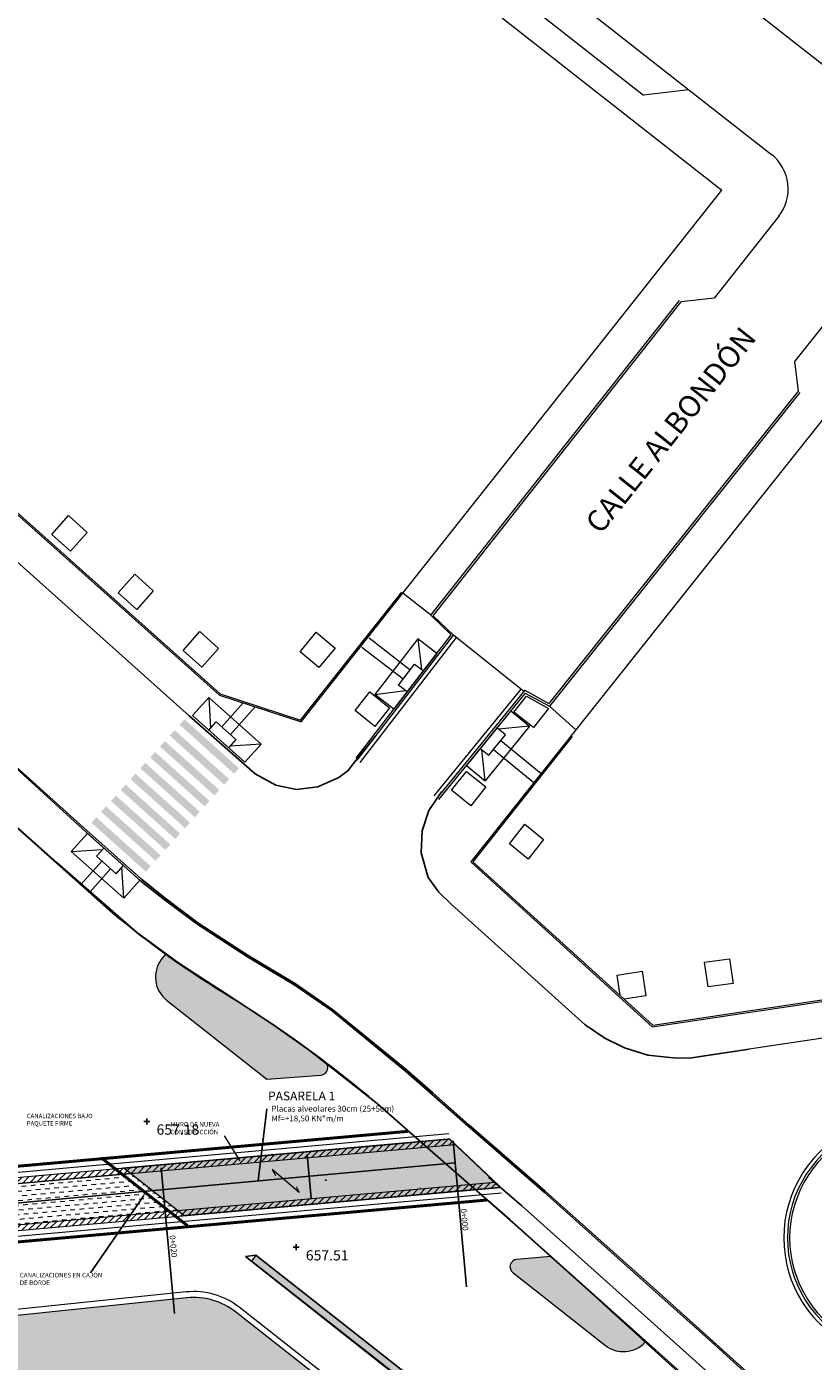
# Model space of a CAD drawing. Units: millimetres. Extents: x 443752 to 445881, y 4114597 to 4116726.
# Drawn here: x 444948 to 445002, y 4115148 to 4115239 of the extents above; entities that cross this region are included whole.
import ezdxf
from ezdxf.enums import TextEntityAlignment as Align

# ---------------------------------------------------------------- set-up
doc = ezdxf.new("R2010")
doc.units = ezdxf.units.MM
doc.header["$LTSCALE"] = 2.5
doc.header["$PDMODE"] = 2
doc.header["$PDSIZE"] = 0.2
doc.linetypes.add('CONTINUA', pattern=[0])
doc.linetypes.add('TRAZOS', pattern=[19.05, 12.7, -6.35])
for name, color, linetype in [('01_BORDILLO', 6, 'Continuous'), ('03_MURO', 40, 'Continuous'), ('05_ACERADO', 30, 'Continuous'), ('EJE', 7, 'Continuous'), ('EJE-ACOTACION', 7, 'Continuous'), ('PUNTOS-Z_1', 1, 'Continuous'), ('PUNTOS_1', 2, 'Continuous')]:
    doc.layers.add(name, color=color, linetype=linetype)
for name, color, linetype, lineweight in [('_Bordillo', 2, 'CONTINUA', 0), ('_Mueretes', 5, 'Continuous', 20), ('AA_Dibujo 0.09', 1, 'Continuous', 9), ('AA_Texto', 7, 'Continuous', 0), ('MURO RIO', 5, 'Continuous', 0)]:
    doc.layers.add(name, color=color, linetype=linetype, lineweight=lineweight)
for name, color, linetype, lineweight, true_color in [('_Bordillo interior', 7, 'CONTINUA', 0, 0x999999), ('_Cebra', 7, 'Continuous', 0, 0xd6d6d6), ('_JARDINERIA_Cesped', 7, 'Continuous', 18, 0x4c9900), ('_Muro recrecido', 1, 'Continuous', 20, 0xff0000), ('PLANOBASE', 9, 'Continuous', 0, 0x808080), ('TR-AGUA', 7, 'Continuous', 9, 0x04bdfb), ('TR-MUROSPIEDRA', 7, 'Continuous', 0, 0xc26647), ('TR-PARTERRES', 7, 'Continuous', 18, 0x00ad2b)]:
    doc.layers.add(name, color=color, linetype=linetype, lineweight=lineweight, true_color=true_color)
doc.layers.add('CANALIZACIONES', color=150, linetype='Continuous', true_color=0x007fff)
doc.layers.add('TR-LOSA', color=7, linetype='Continuous', true_color=0xc7c7c7)
doc.styles.add('Arial', font='arial.ttf')
doc.styles.add('COTAS ANCHOS', font='arial.ttf', dxfattribs={"width": 0.8, "height": 0.25})
doc.styles.add('CV-ETIQUETAS', font='romans.shx')
doc.styles.get("Standard").update_dxf_attribs({"font": 'arial.ttf'})
pattern_1 = [(45, (444974.82073, 4115163.66006), (-0.2245064, 0.2245064), [])]

# ---------------------------------------------------------------- blocks, each defined once
blk = doc.blocks.new('A$Ce2c3b4eb')
at = {"layer": 'PLANOBASE'}
for p, q in [((444905.953, 4115298.77), (444995.913, 4115228.173)), ((444913.883, 4115297.632), (444993.651, 4115235.033)), ((444914.255, 4115294.543), (444990.562, 4115234.661)), ((444997.972, 4115240.54), (445003.643, 4115236.09)), ((444993.651, 4115235.033), (444990.562, 4115234.661)), ((444993.651, 4115235.033), (444999.289, 4115230.609)), ((444999.791, 4115226.389), (444995.379, 4115220.805)), ((445005.83, 4115222.742), (445000.871, 4115216.465)), ((444976.042, 4115199.149), (444993.015, 4115220.635)), ((444995.379, 4115220.805), (444993.133, 4115220.542)), ((444976.208, 4115199.117), (444993.133, 4115220.542)), ((445008.415, 4115219.612), (444985.94, 4115191.33)), ((445000.871, 4115216.465), (445001.107, 4115214.454)), ((445001.107, 4115214.454), (444984.096, 4115193.131)), ((445001.225, 4115214.36), (444984.134, 4115192.939)), ((444976.042, 4115199.149), (444974.139, 4115200.655)), ((444977.435, 4115197.81), (444976.042, 4115199.149)), ((444977.6, 4115197.779), (444976.208, 4115199.117)), ((444970.935, 4115189.399), (444977.435, 4115197.81)), ((444971.01, 4115189.251), (444977.6, 4115197.779)), ((444971.208, 4115189.098), (444977.795, 4115197.622)), ((444974.143, 4115194.776), (444971.334, 4115196.947)), ((444974.632, 4115195.409), (444971.823, 4115197.58)), ((444975.143, 4115197.542), (444972.208, 4115193.744)), ((444976.448, 4115196.533), (444975.143, 4115197.542)), ((444975.143, 4115197.542), (444975.412, 4115195.438)), ((444982.381, 4115193.944), (444977.6, 4115197.779)), ((444976.448, 4115196.533), (444973.513, 4115192.735)), ((444973.837, 4115194.381), (444974.938, 4115195.805)), ((444974.938, 4115195.805), (444975.531, 4115195.346)), ((444974.43, 4115193.922), (444973.837, 4115194.381)), ((444959.778, 4115192.307), (444960.878, 4115193.537)), ((444960.878, 4115193.537), (444960.996, 4115191.419)), ((444964.456, 4115190.338), (444960.878, 4115193.537)), ((444972.208, 4115193.744), (444974.312, 4115194.014)), ((444973.513, 4115192.735), (444972.208, 4115193.744)), ((444982.186, 4115194.1), (444976.256, 4115186.815)), ((444982.452, 4115194.033), (444976.45, 4115186.657)), ((444982.49, 4115193.84), (444976.567, 4115186.563)), ((444982.452, 4115194.033), (444984.096, 4115193.131)), ((444982.49, 4115193.84), (444984.134, 4115192.939)), ((444961.769, 4115191.533), (444963.224, 4115193.161)), ((444962.365, 4115191), (444964.054, 4115192.889)), ((444981.5, 4115192.619), (444978.47, 4115188.896)), ((444981.5, 4115192.619), (444982.78, 4115191.577)), ((444984.134, 4115192.939), (444985.94, 4115191.33)), ((444963.357, 4115189.108), (444959.778, 4115192.307)), ((444960.896, 4115191.307), (444961.396, 4115191.866)), ((444961.396, 4115191.866), (444962.738, 4115190.667)), ((444982.78, 4115191.577), (444979.749, 4115187.855)), ((444981.135, 4115190.982), (444980.553, 4115191.456)), ((444982.78, 4115191.577), (444980.669, 4115191.361)), ((444962.738, 4115190.667), (444962.238, 4115190.108)), ((444979.998, 4115189.586), (444981.135, 4115190.982)), ((444980.819, 4115190.594), (444983.572, 4115188.353)), ((444964.456, 4115190.338), (444962.338, 4115190.219)), ((444963.357, 4115189.108), (444964.456, 4115190.338)), ((444979.417, 4115190.06), (444979.998, 4115189.586)), ((444979.749, 4115187.855), (444979.533, 4115189.965)), ((444980.314, 4115189.974), (444983.067, 4115187.733)), ((444978.47, 4115188.896), (444979.749, 4115187.855)), ((444952.6, 4115184.257), (444951.5, 4115183.026)), ((444956.179, 4115181.058), (444952.6, 4115184.257)), ((444953.718, 4115183.257), (444953.219, 4115182.698)), ((444951.5, 4115183.026), (444953.618, 4115183.145)), ((444955.079, 4115179.828), (444951.5, 4115183.026)), ((444953.591, 4115182.365), (444952.182, 4115180.788)), ((444953.219, 4115182.698), (444954.561, 4115181.498)), ((444954.188, 4115181.831), (444952.779, 4115180.255)), ((444954.561, 4115181.498), (444955.06, 4115182.057)), ((444955.079, 4115179.828), (444954.96, 4115181.946)), ((444956.179, 4115181.058), (444955.079, 4115179.828)), ((445007.338, 4115170.947), (444994.425, 4115169.016))]:
    blk.add_line(p, q, dxfattribs=at)
for points in [[(444885.441, 4115261.768), (444961.606, 4115193.691), (444967.183, 4115191.865)], [(444885.507, 4115261.842), (444961.657, 4115193.78), (444967.148, 4115191.982)], [(444974.139, 4115200.655), (444995.913, 4115228.174)], [(444967.148, 4115191.982), (444974.066, 4115200.725)], [(444967.183, 4115191.865), (444974.139, 4115200.655)], [(444985.94, 4115191.33), (444978.764, 4115182.311), (444991.16, 4115171.056), (445005.924, 4115173.265)], [(444985.696, 4115190.863), (444978.901, 4115182.322), (444991.192, 4115171.161), (445005.91, 4115173.363)], [(444988.963, 4115173.185), (444988.751, 4115174.585), (444990.47, 4115174.843), (444990.726, 4115173.156), (444989.241, 4115172.933)], [(444975.32, 4115160.06), (444975.283, 4115160.029)]]:
    blk.add_lwpolyline(points, dxfattribs=at)
for points in [[(444951.307, 4115205.953), (444952.574, 4115204.806), (444951.447, 4115203.526), (444950.18, 4115204.673)], [(444955.83, 4115201.96), (444957.097, 4115200.813), (444955.97, 4115199.533), (444954.703, 4115200.68)], [(444960.274, 4115198.034), (444961.541, 4115196.887), (444960.414, 4115195.607), (444959.147, 4115196.754)], [(444968.226, 4115197.985), (444969.511, 4115196.908), (444968.405, 4115195.58), (444967.12, 4115196.657)], [(444971.884, 4115193.922), (444973.222, 4115192.832), (444972.217, 4115191.555), (444970.879, 4115192.646)], [(444982.581, 4115193.62), (444984.062, 4115192.782), (444983.048, 4115191.495), (444981.714, 4115192.537)], [(444978.467, 4115188.488), (444979.793, 4115187.435), (444978.78, 4115186.148), (444977.454, 4115187.201)], [(444982.462, 4115184.897), (444983.738, 4115183.838), (444982.679, 4115182.494), (444981.403, 4115183.553)], [(444994.716, 4115175.471), (444996.43, 4115175.695), (444996.683, 4115174.006), (444994.969, 4115173.782)]]:
    blk.add_lwpolyline(points, close=True, dxfattribs=at)
for centre, radius, start, end in [((444997.437, 4115228.249), 3, 321.69272, 51.87677), ((445008.384, 4115156.638), 8.25, 98.32628, 228.87001), ((445008.384, 4115156.638), 8, 98.32628, 228.74923), ((445008.384, 4115156.638), 7.85, 98.32628, 228.74923)]:
    blk.add_arc(centre, radius, start, end, dxfattribs=at)
at = {"layer": 'PLANOBASE', "style": 'CV-ETIQUETAS'}
blk.add_text('CALLE ALBONDÓN', height=1.47, rotation=51.48366, dxfattribs=at).set_placement((444987.632, 4115204.614))

msp = doc.modelspace()

# ---------------------------------------------------------------- hatches: boundary and pattern name
at = {"layer": '_Cebra'}
h = msp.add_hatch(color=256, dxfattribs=at)
h.dxf.hatch_style = 1
h.paths.add_polyline_path([(444952.871, 4115184.983), (444956.589, 4115181.64), (444956.923, 4115182.012), (444953.205, 4115185.355)])
h.paths.add_polyline_path([(444953.54, 4115185.727), (444957.258, 4115182.384), (444957.592, 4115182.755), (444953.874, 4115186.099)])
h.paths.add_polyline_path([(444954.208, 4115186.47), (444957.926, 4115183.127), (444958.261, 4115183.499), (444954.543, 4115186.842)])
h.paths.add_polyline_path([(444955.212, 4115187.586), (444958.929, 4115184.242), (444958.595, 4115183.871), (444954.877, 4115187.214)])
h.paths.add_polyline_path([(444955.88, 4115188.329), (444959.598, 4115184.986), (444959.264, 4115184.614), (444955.546, 4115187.958)])
h.paths.add_polyline_path([(444956.215, 4115188.701), (444959.932, 4115185.358), (444960.267, 4115185.73), (444956.549, 4115189.073)])
h.paths.add_polyline_path([(444956.883, 4115189.445), (444960.601, 4115186.101), (444960.935, 4115186.473), (444957.218, 4115189.816)])
h.paths.add_polyline_path([(444957.552, 4115190.188), (444961.27, 4115186.845), (444961.604, 4115187.217), (444957.886, 4115190.56)])
h.paths.add_polyline_path([(444958.555, 4115191.304), (444962.273, 4115187.96), (444961.938, 4115187.588), (444958.221, 4115190.932)])
h.paths.add_polyline_path([(444959.224, 4115192.047), (444962.941, 4115188.704), (444962.607, 4115188.332), (444958.889, 4115191.675)])
h = msp.add_hatch(color=256, dxfattribs=at)
h.dxf.hatch_style = 1
h.paths.add_polyline_path([(444952.871, 4115184.983), (444956.589, 4115181.64), (444956.923, 4115182.012), (444953.205, 4115185.355)])
h.paths.add_polyline_path([(444953.54, 4115185.727), (444957.258, 4115182.384), (444957.592, 4115182.755), (444953.874, 4115186.099)])
h.paths.add_polyline_path([(444954.208, 4115186.47), (444957.926, 4115183.127), (444958.261, 4115183.499), (444954.543, 4115186.842)])
h.paths.add_polyline_path([(444955.212, 4115187.586), (444958.929, 4115184.242), (444958.595, 4115183.871), (444954.877, 4115187.214)])
h.paths.add_polyline_path([(444955.88, 4115188.329), (444959.598, 4115184.986), (444959.264, 4115184.614), (444955.546, 4115187.958)])
h.paths.add_polyline_path([(444956.215, 4115188.701), (444959.932, 4115185.358), (444960.267, 4115185.73), (444956.549, 4115189.073)])
h.paths.add_polyline_path([(444956.883, 4115189.445), (444960.601, 4115186.101), (444960.935, 4115186.473), (444957.218, 4115189.816)])
h.paths.add_polyline_path([(444957.552, 4115190.188), (444961.27, 4115186.845), (444961.604, 4115187.217), (444957.886, 4115190.56)])
h.paths.add_polyline_path([(444958.555, 4115191.304), (444962.273, 4115187.96), (444961.938, 4115187.588), (444958.221, 4115190.932)])
h.paths.add_polyline_path([(444959.224, 4115192.047), (444962.941, 4115188.704), (444962.607, 4115188.332), (444958.889, 4115191.675)])
h = msp.add_hatch(color=256, dxfattribs=at)
h.dxf.hatch_style = 1
h.paths.add_polyline_path([(444952.871, 4115184.983), (444956.589, 4115181.64), (444956.923, 4115182.012), (444953.205, 4115185.355)])
h.paths.add_polyline_path([(444953.54, 4115185.727), (444957.258, 4115182.384), (444957.592, 4115182.755), (444953.874, 4115186.099)])
h.paths.add_polyline_path([(444954.208, 4115186.47), (444957.926, 4115183.127), (444958.261, 4115183.499), (444954.543, 4115186.842)])
h.paths.add_polyline_path([(444955.212, 4115187.586), (444958.929, 4115184.242), (444958.595, 4115183.871), (444954.877, 4115187.214)])
h.paths.add_polyline_path([(444955.88, 4115188.329), (444959.598, 4115184.986), (444959.264, 4115184.614), (444955.546, 4115187.958)])
h.paths.add_polyline_path([(444956.215, 4115188.701), (444959.932, 4115185.358), (444960.267, 4115185.73), (444956.549, 4115189.073)])
h.paths.add_polyline_path([(444956.883, 4115189.445), (444960.601, 4115186.101), (444960.935, 4115186.473), (444957.218, 4115189.816)])
h.paths.add_polyline_path([(444957.552, 4115190.188), (444961.27, 4115186.845), (444961.604, 4115187.217), (444957.886, 4115190.56)])
h.paths.add_polyline_path([(444958.555, 4115191.304), (444962.273, 4115187.96), (444961.938, 4115187.588), (444958.221, 4115190.932)])
h.paths.add_polyline_path([(444959.224, 4115192.047), (444962.941, 4115188.704), (444962.607, 4115188.332), (444958.889, 4115191.675)])
at = {"layer": '_JARDINERIA_Cesped', "transparency": 33554623}
h = msp.add_hatch(dxfattribs=at)
h.set_pattern_fill('GRASS', color=256, scale=0.02)
h.paths.add_polyline_path([(444961.98, 4115173.307, -0.019495), (444957.922, 4115176.004), (444957.645, 4115175.635, 0.407192), (444958.01, 4115172.865), (444964.845, 4115167.486), (444968.548, 4115167.758, 0.691758), (444968.813, 4115168.656, 0.024985)])
h.paths.add_polyline_path([(444984.217, 4115155.375), (444981.9, 4115155.165, 0.67848), (444981.636, 4115154.274), (444987.956, 4115149.301, 0.393592), (444990.673, 4115149.528, -0.001759), (444987.039, 4115152.846)])
h = msp.add_hatch(dxfattribs=at)
h.set_pattern_fill('GRASS', color=256, scale=0.02)
edge = h.paths.add_edge_path()
edge.add_arc((444901.385, 4115145.401), 3.5, 58.37289, 148.31942)
edge.add_line((444898.406, 4115147.239), (444904.755, 4115143.272))
edge.add_line((444904.755, 4115143.272), (444915.637, 4115136.623))
edge.add_line((444915.637, 4115136.623), (444926.732, 4115129.935))
edge.add_line((444926.732, 4115129.935), (444931.585, 4115127.093))
edge.add_line((444931.585, 4115127.093), (444941.591, 4115121.349))
edge.add_line((444941.591, 4115121.349), (444955.105, 4115113.668))
edge.add_line((444955.105, 4115113.668), (444966.15, 4115107.467))
edge.add_line((444966.15, 4115107.467), (444981.794, 4115098.696))
edge.add_line((444981.794, 4115098.696), (444992.569, 4115092.569))
edge.add_line((444992.569, 4115092.569), (445000.895, 4115087.782))
edge.add_line((445000.895, 4115087.782), (445014.04, 4115080.2))
edge.add_line((445014.04, 4115080.2), (445026.504, 4115072.853))
edge.add_line((445026.504, 4115072.853), (445037.985, 4115066.044))
edge.add_line((445037.985, 4115066.044), (445044.877, 4115062.011))
edge.add_line((445044.877, 4115062.011), (445050.577, 4115059.249))
edge.add_line((445050.577, 4115059.249), (445052.54, 4115058.585))
edge.add_arc((445049.163, 4115059.503), 3.5, 344.79251, 419.66506)
edge.add_line((445050.93, 4115062.524), (445039.762, 4115069.06))
edge.add_line((445039.762, 4115069.06), (445028.285, 4115075.866))
edge.add_line((445028.285, 4115075.866), (445015.803, 4115083.224))
edge.add_line((445015.803, 4115083.224), (445002.642, 4115090.815))
edge.add_line((445002.642, 4115090.815), (444994.306, 4115095.607))
edge.add_line((444994.306, 4115095.607), (444983.515, 4115101.744))
edge.add_line((444983.515, 4115101.744), (444967.863, 4115110.519))
edge.add_line((444967.863, 4115110.519), (444956.826, 4115116.715))
edge.add_line((444956.826, 4115116.715), (444943.327, 4115124.388))
edge.add_line((444943.327, 4115124.388), (444933.341, 4115130.121))
edge.add_line((444933.341, 4115130.121), (444928.52, 4115132.944))
edge.add_line((444928.52, 4115132.944), (444917.453, 4115139.615))
edge.add_line((444917.453, 4115139.615), (444903.22, 4115148.381))
at = {"layer": '_Muro recrecido', "transparency": 33554687}
h = msp.add_hatch(dxfattribs=at)
h.set_pattern_fill('ANSI31', scale=0.1)
h.set_pattern_definition(pattern_1)
h.paths.add_polyline_path([(444929.397, 4115162.168), (444932.953, 4115162.51), (444933.371, 4115159.054), (444977.7, 4115163.021), (444977.313, 4115163.388), (444933.721, 4115159.487), (444933.303, 4115162.946), (444929.36, 4115162.566), (444919.831, 4115161.694), (444914.536, 4115161.318), (444906.928, 4115161.292), (444901.813, 4115161.56), (444894.677, 4115162.15), (444894.643, 4115161.751), (444901.786, 4115161.161), (444906.918, 4115160.892), (444914.551, 4115160.918), (444919.863, 4115161.295)])
h = msp.add_hatch(dxfattribs=at)
h.set_pattern_fill('ANSI31', scale=0.1)
h.set_pattern_definition(pattern_1)
h.paths.add_polyline_path([(444935.862, 4115156.064), (444980.804, 4115160.086), (444980.416, 4115160.453), (444935.823, 4115156.462), (444920.316, 4115154.81), (444914.551, 4115154.427), (444905.953, 4115154.474), (444900.831, 4115154.76), (444895.918, 4115155.166), (444893.872, 4115155.332), (444893.84, 4115154.934), (444895.886, 4115154.767), (444900.804, 4115154.361), (444905.941, 4115154.074), (444914.563, 4115154.027), (444920.351, 4115154.411)])
at = {"layer": 'AA_Texto'}
h = msp.add_hatch(color=1, dxfattribs=at)
h.dxf.hatch_style = 1
edge = h.paths.add_edge_path()
edge.add_arc((444965.213, 4115162.334), 0.0272, 0, 360)
h = msp.add_hatch(color=1, dxfattribs=at)
h.dxf.hatch_style = 1
edge = h.paths.add_edge_path()
edge.add_arc((444968.87, 4115160.573), 0.0272, 0, 360)
at = {"layer": 'TR-AGUA', "linetype": 'CONTINUA', "transparency": 33554600}
h = msp.add_hatch(dxfattribs=at)
h.set_pattern_fill('DASH', color=256, scale=0.1)
h.set_pattern_definition([(5.0783, (444932.912, 4115155.312), (0.2881493, 0.344358), [0.3175, -0.3175])])
h.paths.add_polyline_path([(444958.757, 4115158.515), (444955.536, 4115161.038), (444943.407, 4115160.034), (444935.761, 4115159.224), (444936.053, 4115156.483)])
at = {"layer": 'TR-LOSA', "true_color": 0xa1a1a1, "transparency": 33554687}
h = msp.add_hatch(color=253, dxfattribs=at)
h.dxf.hatch_style = 1
h.paths.add_polyline_path([(444959.216, 4115158.154), (444955.091, 4115161.4), (444977.313, 4115163.388), (444980.804, 4115160.086)])
at = {"layer": 'TR-MUROSPIEDRA'}
h = msp.add_hatch(color=256, dxfattribs=at)
h.dxf.hatch_style = 1
h.paths.add_polyline_path([(444997.95, 4115139.622), (444992.353, 4115133.226), (444964.107, 4115155.45), (444963.798, 4115155.057), (444992.416, 4115132.539), (444998.326, 4115139.293)])
at = {"layer": 'TR-PARTERRES', "transparency": 33554600}
h = msp.add_hatch(dxfattribs=at)
h.set_pattern_fill('AR-SAND', color=256, scale=0.02)
edge = h.paths.add_edge_path()
edge.add_line((444959.39, 4115152.547), (444933.56, 4115149.861))
edge.add_line((444933.56, 4115149.861), (444922.555, 4115148.784))
edge.add_line((444922.555, 4115148.784), (444913.588, 4115148.346))
edge.add_arc((444913.641, 4115147.248), 1.1, 92.79146, 238.37173)
edge.add_line((444913.064, 4115146.311), (444919.222, 4115142.519))
edge.add_line((444919.222, 4115142.519), (444930.257, 4115135.867))
edge.add_line((444930.257, 4115135.867), (444935.046, 4115133.062))
edge.add_line((444935.046, 4115133.062), (444945.013, 4115127.34))
edge.add_line((444945.013, 4115127.34), (444958.114, 4115119.894))
edge.add_line((444958.114, 4115119.894), (444989.192, 4115130.75))
edge.add_line((444989.192, 4115130.75), (444962.711, 4115151.587))
edge.add_arc((444959.866, 4115147.972), 4.6, 51.80248, 95.93712)

# ---------------------------------------------------------------- linework, layer by layer
at = {"layer": '01_BORDILLO'}
for points in [[(444886.591, 4115273.197), (444883.172, 4115266.993), (444882.423, 4115265.045), (444882.305, 4115263.252), (444882.735, 4115261.525), (444883.412, 4115260.51), (444890.886, 4115253.754), (444906.301, 4115239.918), (444919.086, 4115228.474), (444932.252, 4115216.689), (444945.834, 4115204.547), (444959.552, 4115192.286), (444964.043, 4115188.326), (444965.454, 4115187.552), (444966.867, 4115187.256), (444968.338, 4115187.442), (444969.767, 4115188.078), (444970.404, 4115188.543), (444970.751, 4115188.999), (444972.261, 4115190.901)], [(444887.601, 4115242.5), (444895.528, 4115235.433), (444902.782, 4115228.935), (444908.791, 4115223.576), (444915.373, 4115217.705), (444923.085, 4115210.814), (444929.551, 4115205.037), (444938.787, 4115196.784), (444945.874, 4115190.46), (444952.568, 4115184.463), (444956.298, 4115181.141), (444957.903, 4115179.824), (444960.131, 4115178.156), (444963.571, 4115175.915), (444966.815, 4115173.986), (444969.363, 4115172.218), (444974.386, 4115168.104), (444976.174, 4115166.533), (444978.636, 4115164.368), (444983.836, 4115159.834), (444991.674, 4115152.835), (444995.28, 4115149.593), (445001.315, 4115144.159)], [(444976.768, 4115187.095), (444975.91, 4115185.822), (444975.445, 4115184.434), (444975.377, 4115182.918), (444975.866, 4115181.25), (444976.579, 4115180.241), (444977.459, 4115179.4), (444982.219, 4115175.095), (444986.577, 4115171.185), (444987.913, 4115170.28), (444989.254, 4115169.608), (444990.864, 4115169.115), (444992.585, 4115168.932), (444993.701, 4115168.909), (444997.762, 4115169.513)]]:
    msp.add_lwpolyline(points, dxfattribs=at)
at = {"layer": '03_MURO'}
for points in [[(444998.688, 4115139.706), (444998.312, 4115140.036), (444992.353, 4115133.226), (444964.101, 4115155.45), (444963.388, 4115155.376)], [(444963.388, 4115155.376), (444992.367, 4115132.482), (444996.439, 4115128.949), (445004.497, 4115122.113), (445011.771, 4115116.116), (445019.484, 4115109.932), (445025.514, 4115105.217), (445034.411, 4115098.482), (445042.458, 4115092.603), (445047.139, 4115089.256), (445051.989, 4115085.846), (445055.755, 4115083.237)]]:
    msp.add_lwpolyline(points, dxfattribs=at)
at = {"layer": '05_ACERADO'}
for points in [[(444886.102, 4115239.79), (444893.491, 4115233.203), (444900.722, 4115226.743), (444906.759, 4115221.339), (444913.536, 4115215.293), (444920.837, 4115208.78), (444927.446, 4115202.869), (444936.394, 4115194.867), (444943.74, 4115188.305), (444950.53, 4115182.254), (444955.942, 4115177.523), (444958.839, 4115175.391)], [(445001.132, 4115144.157), (444995.213, 4115149.519), (444991.607, 4115152.76), (444983.77, 4115159.759), (444978.57, 4115164.293), (444976.108, 4115166.458), (444974.323, 4115168.027), (444969.303, 4115172.138), (444966.761, 4115173.902), (444963.518, 4115175.83), (444960.074, 4115178.074), (444957.843, 4115179.744), (444956.252, 4115180.988), (444955.086, 4115182.049), (444953.639, 4115183.34), (444952.51, 4115184.332), (444945.841, 4115190.423)], [(444958.839, 4115175.391), (444961.941, 4115173.392), (444965.188, 4115171.248), (444967.728, 4115169.463), (444972.392, 4115165.789), (444975.626, 4115162.954), (444978.307, 4115160.604)], [(444978.307, 4115160.604), (444981.429, 4115157.889), (444989.798, 4115150.404), (444992.869, 4115147.648), (444999.632, 4115141.545)], [(444979.974, 4115160.781), (444982.252, 4115158.83), (444990.632, 4115151.335), (444993.704, 4115148.578), (445001.338, 4115141.736)]]:
    msp.add_lwpolyline(points, dxfattribs=at)
at = {"layer": '_Bordillo'}
msp.add_lwpolyline([(445068.511, 4115086.174, 0.108801), (445063.083, 4115092.282, -0.010712), (445037.257, 4115110.838, -0.023418), (444987.039, 4115152.846), (444981.808, 4115157.535), (444972.392, 4115165.789, 0.038854), (444961.98, 4115173.307, -0.03789), (444954.299, 4115178.83), (444953.697, 4115179.366), (444874.502, 4115250.145, -0.025299), (444866.342, 4115258.218, 0.023337), (444859.933, 4115264.607), (444842.563, 4115280.38, -0.018064), (444816.584, 4115305.74, 0.02855), (444767.994, 4115351.224), (444676.59, 4115427.483, 0.446644), (444675.116, 4115427.268), (444672.651, 4115423.553, 0.336605), (444673.035, 4115417.518), (444673.035, 4115417.518)], format="xyb", dxfattribs=at)
for points in [[(444886.591, 4115273.197), (444883.172, 4115266.993), (444882.423, 4115265.045), (444882.305, 4115263.252), (444882.735, 4115261.525), (444883.412, 4115260.51), (444890.886, 4115253.754), (444906.301, 4115239.918), (444919.086, 4115228.474), (444932.252, 4115216.689), (444945.834, 4115204.547), (444959.552, 4115192.286), (444964.043, 4115188.326), (444965.454, 4115187.552), (444966.867, 4115187.256), (444968.338, 4115187.442), (444969.767, 4115188.078), (444970.404, 4115188.543), (444970.751, 4115188.999), (444972.261, 4115190.901)], [(444952.568, 4115184.463), (444945.874, 4115190.46)], [(444976.768, 4115187.095), (444975.91, 4115185.822), (444975.445, 4115184.434), (444975.377, 4115182.918), (444975.866, 4115181.25), (444976.579, 4115180.241), (444977.459, 4115179.4), (444982.219, 4115175.095), (444986.577, 4115171.185), (444987.913, 4115170.28), (444989.254, 4115169.608), (444990.864, 4115169.115), (444992.585, 4115168.932), (444993.701, 4115168.909), (444997.762, 4115169.513)], [(444952.568, 4115184.463), (444956.298, 4115181.141)], [(444956.298, 4115181.141), (444957.903, 4115179.824)], [(444957.903, 4115179.824), (444960.131, 4115178.156), (444963.571, 4115175.915), (444966.459, 4115174.194), (444966.815, 4115173.986), (444969.363, 4115172.218), (444974.386, 4115168.104)], [(444974.386, 4115168.104), (444976.174, 4115166.533), (444978.636, 4115164.368)], [(444978.636, 4115164.368), (444983.836, 4115159.834), (444991.674, 4115152.835), (445001.315, 4115144.159)]]:
    msp.add_lwpolyline(points, dxfattribs=at)
for points in [[(444961.98, 4115173.307, -0.019495), (444957.922, 4115176.004), (444957.645, 4115175.635, 0.407192), (444958.01, 4115172.865), (444964.845, 4115167.486), (444968.548, 4115167.758, 0.691758), (444968.813, 4115168.656, 0.024985)], [(444984.217, 4115155.375), (444981.9, 4115155.165, 0.67848), (444981.636, 4115154.274), (444987.956, 4115149.301, 0.393592), (444990.673, 4115149.528, -0.001759), (444987.039, 4115152.846)]]:
    msp.add_lwpolyline(points, format="xyb", close=True, dxfattribs=at)
at = {"layer": '_Bordillo', "linetype": 'CONTINUA'}
msp.add_lwpolyline([(444959.349, 4115152.945), (444933.52, 4115150.259), (444922.525, 4115149.183), (444913.568, 4115148.746, 0.737131), (444912.855, 4115145.97), (444919.014, 4115142.177), (444930.052, 4115135.523), (444934.845, 4115132.716), (444944.815, 4115126.993), (444958.074, 4115119.457), (444990.012, 4115130.613), (444962.958, 4115151.901, 0.19499)], format="xyb", close=True, dxfattribs=at)
at = {"layer": '_Bordillo interior', "lineweight": 0, "ltscale": 0.2}
msp.add_lwpolyline([(444959.39, 4115152.547), (444933.56, 4115149.861), (444922.555, 4115148.784), (444913.588, 4115148.346, 0.737131), (444913.064, 4115146.311), (444919.222, 4115142.519), (444930.257, 4115135.867), (444935.046, 4115133.062), (444945.013, 4115127.34), (444958.114, 4115119.894), (444989.192, 4115130.75), (444962.711, 4115151.587, 0.19499)], format="xyb", close=True, dxfattribs=at)
at = {"layer": '_Mueretes'}
for points in [[(444964.107, 4115155.45), (444963.798, 4115155.057)], [(444998.326, 4115139.293), (444992.416, 4115132.539), (444963.798, 4115155.057)], [(444999.632, 4115141.545), (444992.353, 4115133.226), (444964.107, 4115155.45)]]:
    msp.add_lwpolyline(points, dxfattribs=at)
at = {"layer": '_Muro recrecido'}
for points in [[(444977.7, 4115163.021), (444977.313, 4115163.388), (444933.721, 4115159.487), (444933.303, 4115162.946), (444929.36, 4115162.566), (444919.831, 4115161.694), (444914.536, 4115161.318), (444906.928, 4115161.292), (444901.813, 4115161.56), (444894.677, 4115162.15)], [(444894.644, 4115161.751), (444901.786, 4115161.161), (444906.918, 4115160.892), (444914.551, 4115160.918), (444919.863, 4115161.295), (444929.397, 4115162.168), (444932.953, 4115162.51), (444933.371, 4115159.054), (444977.7, 4115163.021)], [(444893.84, 4115154.934), (444895.886, 4115154.767), (444900.804, 4115154.361), (444905.941, 4115154.074), (444914.563, 4115154.027), (444920.351, 4115154.411), (444935.862, 4115156.064), (444980.804, 4115160.086), (444980.416, 4115160.453)], [(444893.872, 4115155.334), (444893.872, 4115155.332), (444895.918, 4115155.166), (444900.831, 4115154.76), (444905.953, 4115154.474), (444914.551, 4115154.427), (444920.316, 4115154.81), (444920.316, 4115154.81), (444935.823, 4115156.462), (444980.416, 4115160.453)]]:
    msp.add_lwpolyline(points, dxfattribs=at)
at = {"layer": 'AA_Dibujo 0.09'}
msp.add_circle((444816.357, 4115661.705), 1064.576, dxfattribs=at)
at = {"layer": 'AA_Texto', "color": 1}
msp.add_lwpolyline([(444961.936, 4115163.613), (444961.936, 4115163.613), (444963.007, 4115161.893)], dxfattribs=at)
at = {"layer": 'AA_Texto'}
msp.add_lwpolyline([(444966.839, 4115160.149), (444967.049, 4115159.742), (444965.219, 4115161.308), (444965.429, 4115160.901)], dxfattribs=at)
at = {"layer": 'AA_Texto', "color": 1}
for centre in [(444965.213, 4115162.334), (444968.87, 4115160.573)]:
    msp.add_circle(centre, 0.0272, dxfattribs=at)
at = {"layer": 'CANALIZACIONES', "linetype": 'TRAZOS', "ltscale": 0.03, "const_width": 0.2, "flags": 128}
for points in [[(444870.678, 4115165.049), (444898.142, 4115162.679), (444901.865, 4115162.358), (444905.777, 4115162.153), (444909.096, 4115162.095), (444914.442, 4115162.107), (444919.064, 4115162.419), (444922.82, 4115162.753), (444933.981, 4115163.813), (444934.397, 4115160.327), (444955.448, 4115162.211), (444974.526, 4115163.918)], [(444979.892, 4115159.226), (444933.667, 4115155.093), (444933.117, 4115154.838), (444925.669, 4115154.139), (444918.28, 4115153.446), (444916.422, 4115153.353), (444912.791, 4115153.241), (444911.002, 4115153.222), (444905.029, 4115153.321), (444900.749, 4115153.597), (444886.46, 4115154.772)]]:
    msp.add_lwpolyline(points, dxfattribs=at)
at = {"layer": 'CANALIZACIONES', "linetype": 'CONTINUA', "ltscale": 0.03, "const_width": 0.2, "flags": 128}
msp.add_lwpolyline([(444953.538, 4115162.113), (444959.438, 4115157.47)], dxfattribs=at)
at = {"layer": 'EJE'}
msp.add_lwpolyline([(444977.696, 4115161.76), (444914.725, 4115155.993), (444896.594, 4115156.776)], dxfattribs=at)
msp.add_lwpolyline([(444977.696, 4115161.76), (444914.725, 4115155.993), (444896.594, 4115156.776)], dxfattribs=at)
at = {"layer": 'EJE-ACOTACION'}
for p, q in [((444978.472, 4115153.295), (444977.56, 4115163.254)), ((444967.875, 4115159.354), (444967.601, 4115162.342)), ((444958.555, 4115151.471), (444957.643, 4115161.43))]:
    msp.add_line(p, q, dxfattribs=at)
for points in [[(444964.839, 4115165.442), (444964.249, 4115160.528)], [(444952.815, 4115154.253), (444956.454, 4115159.522)]]:
    msp.add_lwpolyline(points, dxfattribs=at)
at = {"layer": 'MURO RIO', "color": 7, "linetype": 'CONTINUA', "ltscale": 0.02, "flags": 128}
for points in [[(444933.688, 4115159.862), (444977.279, 4115163.763)], [(444933.562, 4115155.485), (444980.86, 4115159.714)]]:
    msp.add_lwpolyline(points, dxfattribs=at)
at = {"layer": 'MURO RIO'}
msp.add_lwpolyline([(444958.757, 4115158.515), (444955.549, 4115161.039), (444938.309, 4115159.496)], dxfattribs=at)
at = {"layer": 'PLANOBASE'}
for points in [[(444886.591, 4115273.197), (444883.172, 4115266.993), (444882.423, 4115265.045), (444882.305, 4115263.252), (444882.735, 4115261.525), (444883.412, 4115260.51), (444890.886, 4115253.754), (444906.301, 4115239.918), (444919.086, 4115228.474), (444932.252, 4115216.689), (444945.834, 4115204.547), (444959.552, 4115192.286), (444964.043, 4115188.326), (444965.454, 4115187.552), (444966.867, 4115187.256), (444968.338, 4115187.442), (444969.767, 4115188.078), (444970.404, 4115188.543), (444970.751, 4115188.999), (444972.261, 4115190.901)], [(444886.591, 4115273.197), (444883.172, 4115266.993), (444882.423, 4115265.045), (444882.305, 4115263.252), (444882.735, 4115261.525), (444883.412, 4115260.51), (444890.886, 4115253.754), (444906.301, 4115239.918), (444919.086, 4115228.474), (444932.252, 4115216.689), (444945.834, 4115204.547), (444959.552, 4115192.286), (444964.043, 4115188.326), (444965.454, 4115187.552), (444966.867, 4115187.256), (444968.338, 4115187.442), (444969.767, 4115188.078), (444970.404, 4115188.543), (444970.751, 4115188.999), (444972.261, 4115190.901)], [(444886.591, 4115273.197), (444883.172, 4115266.993), (444882.423, 4115265.045), (444882.305, 4115263.252), (444882.735, 4115261.525), (444883.412, 4115260.51), (444890.886, 4115253.754), (444906.301, 4115239.918), (444919.086, 4115228.474), (444932.252, 4115216.689), (444945.834, 4115204.547), (444959.552, 4115192.286), (444964.043, 4115188.326), (444965.454, 4115187.552), (444966.867, 4115187.256), (444968.338, 4115187.442), (444969.767, 4115188.078), (444970.404, 4115188.543), (444970.751, 4115188.999), (444972.261, 4115190.901)], [(444976.768, 4115187.095), (444975.91, 4115185.822), (444975.445, 4115184.434), (444975.377, 4115182.918), (444975.866, 4115181.25), (444976.579, 4115180.241), (444977.459, 4115179.4), (444982.219, 4115175.095), (444986.577, 4115171.185), (444987.913, 4115170.28), (444989.254, 4115169.608), (444990.864, 4115169.115), (444992.585, 4115168.932), (444993.701, 4115168.909), (444997.762, 4115169.513)], [(444976.768, 4115187.095), (444975.91, 4115185.822), (444975.445, 4115184.434), (444975.377, 4115182.918), (444975.866, 4115181.25), (444976.579, 4115180.241), (444977.459, 4115179.4), (444982.219, 4115175.095), (444986.577, 4115171.185), (444987.913, 4115170.28), (444989.254, 4115169.608), (444990.864, 4115169.115), (444992.585, 4115168.932), (444993.701, 4115168.909), (444997.762, 4115169.513)], [(444976.768, 4115187.095), (444975.91, 4115185.822), (444975.445, 4115184.434), (444975.377, 4115182.918), (444975.866, 4115181.25), (444976.579, 4115180.241), (444977.459, 4115179.4), (444982.219, 4115175.095), (444986.577, 4115171.185), (444987.913, 4115170.28), (444989.254, 4115169.608), (444990.864, 4115169.115), (444992.585, 4115168.932), (444993.701, 4115168.909), (444997.762, 4115169.513)]]:
    msp.add_lwpolyline(points, dxfattribs=at)
at = {"layer": 'PUNTOS_1'}
for p in [(444956.654, 4115164.583, 657.183), (444966.846, 4115156, 657.508)]:
    msp.add_point(p, dxfattribs=at)
at = {"layer": 'TR-LOSA', "color": 7, "transparency": 33554687, "const_width": 0.1}
msp.add_lwpolyline([(444959.216, 4115158.154), (444955.091, 4115161.4), (444977.313, 4115163.388), (444980.804, 4115160.086)], close=True, dxfattribs=at)

# ---------------------------------------------------------------- block references
at = {"layer": 'PLANOBASE'}
msp.add_blockref('A$Ce2c3b4eb', (0, 0), dxfattribs=at)

# ---------------------------------------------------------------- texts
at = {"layer": 'AA_Texto', "attachment_point": 1, "style": 'Arial'}
for s, width, gutter_width, insert, char_height in [('CANALIZACIONES BAJO PAQUETE FIRME', 5.14614, 1.5, (444948.463, 4115165.112), 0.3), ('Placas alveolares 30cm (25+5cm)\\PMf=+18,50 KN*m/m', 9.3241, 1.562, (444965.16, 4115165.66), 0.4), ('MURO DE NUEVA CONSTRUCCIÓN', 4.35809, 1.562, (444958.262, 4115164.541), 0.3125)]:
    msp.add_mtext_dynamic_manual_height_columns(s, width=width, gutter_width=gutter_width, heights=[0], dxfattribs=dict(at, insert=insert, char_height=char_height))
at = {"layer": 'AA_Texto', "insert": (444947.987, 4115154.251), "char_height": 0.3125, "width": 5.72818, "attachment_point": 1, "style": 'Arial'}
msp.add_mtext('CANALIZACIONES EN CAJÓN DE BORDE{\\H1.25682x; }', dxfattribs=at)
at = {"layer": 'EJE-ACOTACION'}
for s, p in [(' 0+000 ', (444978.42, 4115157.014)), (' 0+020 ', (444958.547, 4115155.192))]:
    msp.add_text(s, height=0.4, rotation=275.229, dxfattribs=at).set_placement(p, align=Align.MIDDLE_RIGHT)
at = {"layer": 'EJE-ACOTACION', "insert": (444964.932, 4115166.627), "char_height": 0.6, "width": 11.41172, "attachment_point": 1, "style": 'COTAS ANCHOS'}
msp.add_mtext('{\\fSwis721 BT|b1|i0|c0|p34;PASARELA 1}', dxfattribs=at)
at = {"layer": 'PUNTOS-Z_1', "color": 7, "style": 'Arial'}
for s, p in [('657.18', (444957.318, 4115163.683, 657.183)), ('657.51', (444967.51, 4115155.1, 657.508))]:
    msp.add_text(s, height=0.7, dxfattribs=at).set_placement(p)

doc.saveas('drawing.dxf')
